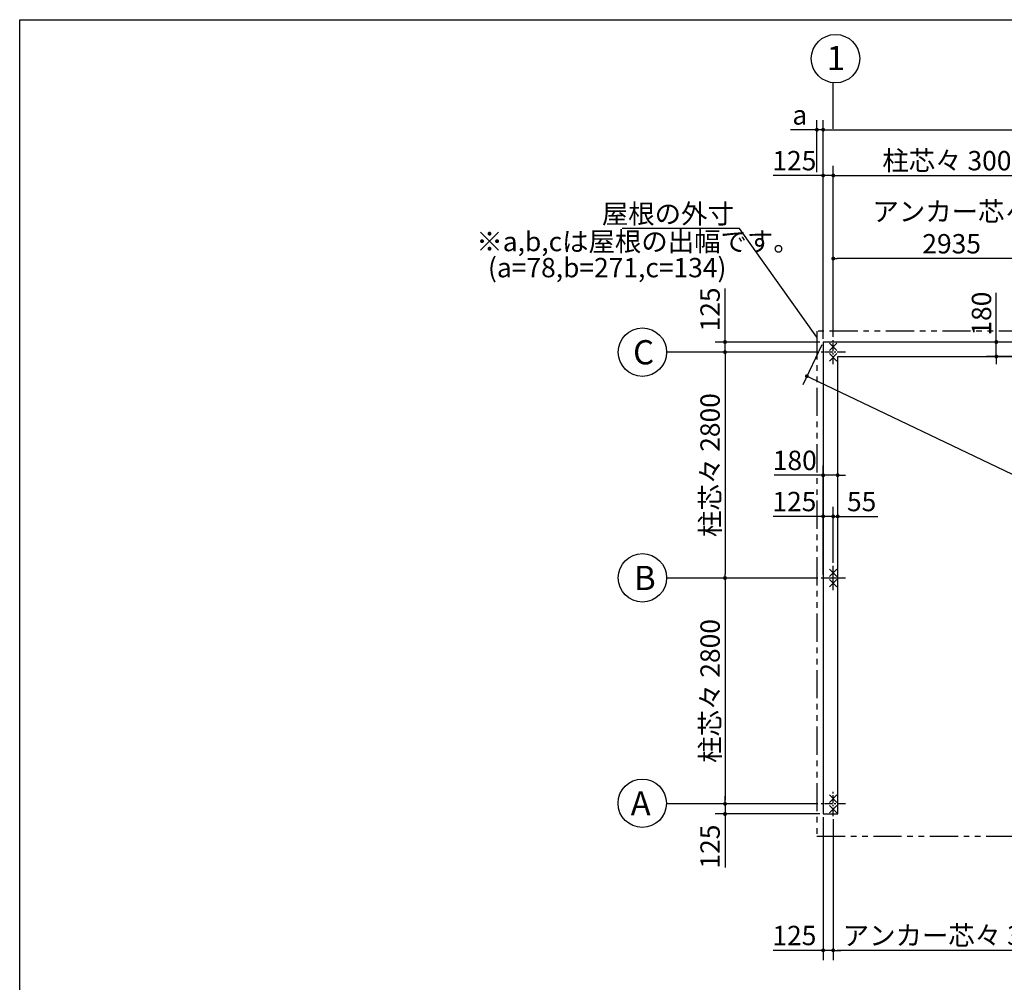
# Model space of a CAD drawing. Extents: x 440 to 32614, y 171 to 22819.
# Drawn here: x 440 to 12648, y 10888 to 22819 of the extents above; entities that cross this region are included whole.
import ezdxf

# ---------------------------------------------------------------- set-up
doc = ezdxf.new("R2010")
doc.units = 0
doc.header["$LTSCALE"] = 4
doc.header["$PDMODE"] = 3
doc.header["$PDSIZE"] = 2
doc.linetypes.add('CENTER', pattern=[2, 1.25, -0.25, 0.25, -0.25])
doc.linetypes.add('PHANTOM', pattern=[2.5, 1.25, -0.25, 0.25, -0.25, 0.25, -0.25])
doc.layers.get('0').update_dxf_attribs({"linetype": 'CONTINUOUS'})
doc.layers.get('DEFPOINTS').update_dxf_attribs({"linetype": 'CONTINUOUS'})
for name, color, linetype in [('センター', 3, 'CENTER'), ('仕様書枠', 230, 'CONTINUOUS'), ('寸法', 4, 'CONTINUOUS'), ('想像線', 6, 'PHANTOM'), ('部品1', 7, 'CONTINUOUS')]:
    doc.layers.add(name, color=color, linetype=linetype)
doc.styles.get("Standard").update_dxf_attribs({"font": 'isocp.shx', "bigfont": 'bigfont.shx'})
doc.styles.add('STYLE1', font='isocp.shx', dxfattribs={"bigfont": 'bigfont.shx'})
doc.dimstyles.new('INABA_S80', dxfattribs={"dimscale": 80, "dimtxt": 3, "dimasz": 0.6, "dimexe": 1.5, "dimexo": 0.5, "dimgap": 0.8, "dimtad": 3, "dimdsep": 46, "dimtxsty": 'STANDARD', "dimblk1": 'DOT', "dimblk2": 'DOT', "dimsah": 1, "dimcen": 0, "dimclrt": 7, "dimadec": 0, "dimazin": 0, "dimtfac": 1, "dimtix": 1, "dimtmove": 0, "dimatfit": 2, "dimldrblk": 'DOT', "dimfxl": 1, "dimtolj": 1, "dimtzin": 0, "dimarcsym": 0})

# ---------------------------------------------------------------- blocks, each defined once
blk = doc.blocks.new('_DOT')
at = {"color": 0, "linetype": 'ByBlock', "ltscale": 50}
blk.add_line((-0.5, 0), (-1, 0), dxfattribs=at)
at = {"color": 0, "linetype": 'ByBlock', "ltscale": 50, "const_width": 0.5}
blk.add_lwpolyline([(-0.25, 0, 1), (0.25, 0, 1)], format="xyb", close=True, dxfattribs=at)
blk = doc.blocks.new('*D14')
at = {"layer": 'DEFPOINTS', "color": 0, "ltscale": 50}
for p in [(10402, 12974), (10527, 12949), (10527, 11284)]:
    blk.add_point(p, dxfattribs=at)
at = {"layer": '寸法', "color": 0, "lineweight": -2, "ltscale": 50}
for p, q in [((10402, 12934), (10402, 11164)), ((10527, 12909), (10527, 11164)), ((10354, 11284), (9784, 11284)), ((10527, 11284), (10402, 11284)), ((10575, 11284), (10623, 11284))]:
    blk.add_line(p, q, dxfattribs=at)
at = {"layer": '寸法', "color": 0, "lineweight": -2, "ltscale": 50, "xscale": 48, "yscale": 48, "zscale": 48}
blk.add_blockref('_DOT', (10402, 11284), dxfattribs=at)
at = {"layer": '寸法', "color": 0, "lineweight": -2, "ltscale": 50, "xscale": 48, "yscale": 48, "zscale": 48, "rotation": 180}
blk.add_blockref('_DOT', (10527, 11284), dxfattribs=at)
at = {"layer": '寸法', "color": 7, "ltscale": 50, "insert": (10045, 11468), "char_height": 240, "attachment_point": 5}
blk.add_mtext('\\A1;125', dxfattribs=at)
blk = doc.blocks.new('*D3')
at = {"layer": 'DEFPOINTS', "color": 0, "ltscale": 50}
for p in [(10527, 12949), (13527, 12378), (10527, 11284)]:
    blk.add_point(p, dxfattribs=at)
at = {"layer": '寸法', "color": 0, "lineweight": -2, "ltscale": 50}
for p, q in [((10527, 12909), (10527, 11164)), ((13527, 12338), (13527, 11164)), ((13479, 11284), (10575, 11284))]:
    blk.add_line(p, q, dxfattribs=at)
at = {"layer": '寸法', "color": 0, "lineweight": -2, "ltscale": 50, "xscale": 48, "yscale": 48, "zscale": 48, "rotation": 180}
blk.add_blockref('_DOT', (10527, 11284), dxfattribs=at)
at = {"layer": '寸法', "color": 0, "lineweight": -2, "ltscale": 50, "xscale": 48, "yscale": 48, "zscale": 48}
blk.add_blockref('_DOT', (13527, 11284), dxfattribs=at)
at = {"layer": '寸法', "color": 7, "ltscale": 50, "insert": (12027, 11468), "char_height": 240, "attachment_point": 5}
blk.add_mtext('\\A1;アンカー芯々 3000', dxfattribs=at)
blk = doc.blocks.new('*D4')
at = {"layer": 'DEFPOINTS', "color": 0, "ltscale": 50}
for p in [(12549, 18824), (13327, 18824), (13326, 18644)]:
    blk.add_point(p, dxfattribs=at)
at = {"layer": '寸法', "color": 0, "lineweight": -2, "ltscale": 50}
for p, q in [((12549, 18872), (12549, 19432)), ((13287, 18824), (12429, 18824)), ((12549, 18644), (12549, 18824)), ((13286, 18644), (12429, 18644)), ((12549, 18596), (12549, 18548))]:
    blk.add_line(p, q, dxfattribs=at)
at = {"layer": '寸法', "color": 0, "lineweight": -2, "ltscale": 50, "xscale": 48, "yscale": 48, "zscale": 48}
for p, rotation in [((12549, 18824), 270), ((12549, 18644), 90)]:
    blk.add_blockref('_DOT', p, dxfattribs=dict(at, rotation=rotation))
at = {"layer": '寸法', "color": 7, "ltscale": 50, "insert": (12365, 19176), "char_height": 240, "attachment_point": 5, "rotation": 90}
blk.add_mtext('\\A1;180', dxfattribs=at)
blk = doc.blocks.new('*D10')
at = {"layer": 'DEFPOINTS', "color": 0, "ltscale": 50}
for p in [(10582, 17173), (10402, 16321), (10582, 15899)]:
    blk.add_point(p, dxfattribs=at)
at = {"layer": '寸法', "color": 0, "lineweight": -2, "ltscale": 50}
for p, q in [((10402, 16361), (10402, 17293)), ((10582, 15939), (10582, 17293)), ((10354, 17173), (9794, 17173)), ((10582, 17173), (10402, 17173)), ((10630, 17173), (10678, 17173))]:
    blk.add_line(p, q, dxfattribs=at)
at = {"layer": '寸法', "color": 0, "lineweight": -2, "ltscale": 50, "xscale": 48, "yscale": 48, "zscale": 48}
blk.add_blockref('_DOT', (10402, 17173), dxfattribs=at)
at = {"layer": '寸法', "color": 0, "lineweight": -2, "ltscale": 50, "xscale": 48, "yscale": 48, "zscale": 48, "rotation": 180}
blk.add_blockref('_DOT', (10582, 17173), dxfattribs=at)
at = {"layer": '寸法', "color": 7, "ltscale": 50, "insert": (10050, 17357), "char_height": 240, "attachment_point": 5}
blk.add_mtext('\\A1;180', dxfattribs=at)
blk = doc.blocks.new('*D11')
at = {"layer": 'DEFPOINTS', "color": 0, "ltscale": 50}
for p in [(10527, 16663), (10527, 16049), (10582, 15899)]:
    blk.add_point(p, dxfattribs=at)
at = {"layer": '寸法', "color": 0, "lineweight": -2, "ltscale": 50}
for p, q in [((10527, 16089), (10527, 16783)), ((10582, 15939), (10582, 16783)), ((10479, 16663), (10431, 16663)), ((10527, 16663), (10582, 16663)), ((10630, 16663), (11080, 16663))]:
    blk.add_line(p, q, dxfattribs=at)
at = {"layer": '寸法', "color": 0, "lineweight": -2, "ltscale": 50, "xscale": 48, "yscale": 48, "zscale": 48}
blk.add_blockref('_DOT', (10527, 16663), dxfattribs=at)
at = {"layer": '寸法', "color": 0, "lineweight": -2, "ltscale": 50, "xscale": 48, "yscale": 48, "zscale": 48, "rotation": 180}
blk.add_blockref('_DOT', (10582, 16663), dxfattribs=at)
at = {"layer": '寸法', "color": 7, "ltscale": 50, "insert": (10879, 16847), "char_height": 240, "attachment_point": 5}
blk.add_mtext('\\A1;55', dxfattribs=at)
blk = doc.blocks.new('*D12')
at = {"layer": 'DEFPOINTS', "color": 0, "ltscale": 50}
for p in [(10402, 16663), (10527, 16049), (10402, 15899)]:
    blk.add_point(p, dxfattribs=at)
at = {"layer": '寸法', "color": 0, "lineweight": -2, "ltscale": 50}
for p, q in [((10402, 15939), (10402, 16783)), ((10527, 16089), (10527, 16783)), ((10354, 16663), (9784, 16663)), ((10527, 16663), (10402, 16663)), ((10575, 16663), (10623, 16663))]:
    blk.add_line(p, q, dxfattribs=at)
at = {"layer": '寸法', "color": 0, "lineweight": -2, "ltscale": 50, "xscale": 48, "yscale": 48, "zscale": 48}
blk.add_blockref('_DOT', (10402, 16663), dxfattribs=at)
at = {"layer": '寸法', "color": 0, "lineweight": -2, "ltscale": 50, "xscale": 48, "yscale": 48, "zscale": 48, "rotation": 180}
blk.add_blockref('_DOT', (10527, 16663), dxfattribs=at)
at = {"layer": '寸法', "color": 7, "ltscale": 50, "insert": (10045, 16847), "char_height": 240, "attachment_point": 5}
blk.add_mtext('\\A1;125', dxfattribs=at)
blk = doc.blocks.new('*D13')
at = {"layer": 'DEFPOINTS', "color": 0, "ltscale": 50}
for p in [(10402, 18824), (22652, 12974), (22450, 12551)]:
    blk.add_point(p, dxfattribs=at)
at = {"layer": '寸法', "color": 0, "lineweight": -2, "ltscale": 50}
for p, q in [((10385, 18788), (10148, 18292)), ((10243, 18380), (22407, 12571)), ((22635, 12938), (22398, 12442))]:
    blk.add_line(p, q, dxfattribs=at)
at = {"layer": '寸法', "color": 0, "lineweight": -2, "ltscale": 50, "xscale": 48, "yscale": 48, "zscale": 48}
for p, rotation in [((10200, 18401), 154.4731442030016), ((22450, 12551), 334.4731442030016)]:
    blk.add_blockref('_DOT', p, dxfattribs=dict(at, rotation=rotation))
at = {"layer": '寸法', "color": 7, "ltscale": 50, "insert": (16404, 15642), "char_height": 240, "attachment_point": 5, "rotation": 334.4731}
blk.add_mtext('\\A1;13575.2', dxfattribs=at)
blk = doc.blocks.new('*D39')
at = {"layer": 'DEFPOINTS', "color": 0, "ltscale": 50}
for p in [(22652, 21455), (10402, 18824), (22652, 18824)]:
    blk.add_point(p, dxfattribs=at)
at = {"layer": '寸法', "color": 0, "lineweight": -2, "ltscale": 50}
for p, q in [((10402, 18864), (10402, 21575)), ((22652, 18864), (22652, 21575)), ((10450, 21455), (22604, 21455))]:
    blk.add_line(p, q, dxfattribs=at)
at = {"layer": '寸法', "color": 0, "lineweight": -2, "ltscale": 50, "xscale": 48, "yscale": 48, "zscale": 48, "rotation": 180}
blk.add_blockref('_DOT', (10402, 21455), dxfattribs=at)
at = {"layer": '寸法', "color": 0, "lineweight": -2, "ltscale": 50, "xscale": 48, "yscale": 48, "zscale": 48}
blk.add_blockref('_DOT', (22652, 21455), dxfattribs=at)
at = {"layer": '寸法', "color": 7, "ltscale": 50, "insert": (16527, 21639), "char_height": 240, "attachment_point": 5}
blk.add_mtext('\\A1;基礎外寸 12250', dxfattribs=at)
blk = doc.blocks.new('*D42')
at = {"layer": 'DEFPOINTS', "color": 0, "ltscale": 50}
for p in [(10402, 21455), (10324, 20888), (10402, 18824)]:
    blk.add_point(p, dxfattribs=at)
at = {"layer": '寸法', "color": 0, "lineweight": -2, "ltscale": 50}
for p, q in [((10324, 20928), (10324, 21575)), ((10402, 18864), (10402, 21575)), ((10276, 21455), (9996, 21455)), ((10402, 21455), (10324, 21455)), ((10450, 21455), (10498, 21455))]:
    blk.add_line(p, q, dxfattribs=at)
at = {"layer": '寸法', "color": 0, "lineweight": -2, "ltscale": 50, "xscale": 48, "yscale": 48, "zscale": 48}
blk.add_blockref('_DOT', (10324, 21455), dxfattribs=at)
at = {"layer": '寸法', "color": 0, "lineweight": -2, "ltscale": 50, "xscale": 48, "yscale": 48, "zscale": 48, "rotation": 180}
blk.add_blockref('_DOT', (10402, 21455), dxfattribs=at)
at = {"layer": '寸法', "color": 7, "ltscale": 50, "insert": (10112, 21639), "char_height": 240, "attachment_point": 5}
blk.add_mtext('\\A1;a', dxfattribs=at)
blk = doc.blocks.new('*D43')
at = {"layer": 'DEFPOINTS', "color": 0, "ltscale": 50}
for p in [(10527, 19858), (10527, 18849), (13462, 18699)]:
    blk.add_point(p, dxfattribs=at)
at = {"layer": '寸法', "color": 0, "lineweight": -2, "ltscale": 50}
for p, q in [((10527, 18889), (10527, 19978)), ((13462, 18739), (13462, 19978)), ((13414, 19858), (10575, 19858))]:
    blk.add_line(p, q, dxfattribs=at)
at = {"layer": '寸法', "color": 0, "lineweight": -2, "ltscale": 50, "xscale": 48, "yscale": 48, "zscale": 48, "rotation": 180}
blk.add_blockref('_DOT', (10527, 19858), dxfattribs=at)
at = {"layer": '寸法', "color": 0, "lineweight": -2, "ltscale": 50, "xscale": 48, "yscale": 48, "zscale": 48}
blk.add_blockref('_DOT', (13462, 19858), dxfattribs=at)
at = {"layer": '寸法', "color": 7, "ltscale": 50, "insert": (11995, 20242), "char_height": 240, "attachment_point": 5}
blk.add_mtext('\\A1;アンカー芯々\\P2935', dxfattribs=at)
blk = doc.blocks.new('*D44')
at = {"layer": 'DEFPOINTS', "color": 0, "ltscale": 50}
for p in [(13527, 20888), (13527, 20122), (10527, 18849)]:
    blk.add_point(p, dxfattribs=at)
at = {"layer": '寸法', "color": 0, "lineweight": -2, "ltscale": 50}
for p, q in [((10527, 18889), (10527, 21008)), ((13527, 20162), (13527, 21008)), ((10575, 20888), (13479, 20888))]:
    blk.add_line(p, q, dxfattribs=at)
at = {"layer": '寸法', "color": 0, "lineweight": -2, "ltscale": 50, "xscale": 48, "yscale": 48, "zscale": 48, "rotation": 180}
blk.add_blockref('_DOT', (10527, 20888), dxfattribs=at)
at = {"layer": '寸法', "color": 0, "lineweight": -2, "ltscale": 50, "xscale": 48, "yscale": 48, "zscale": 48}
blk.add_blockref('_DOT', (13527, 20888), dxfattribs=at)
at = {"layer": '寸法', "color": 7, "ltscale": 50, "insert": (12027, 21072), "char_height": 240, "attachment_point": 5}
blk.add_mtext('\\A1;柱芯々 3000', dxfattribs=at)
blk = doc.blocks.new('*D45')
at = {"layer": 'DEFPOINTS', "color": 0, "ltscale": 50}
for p in [(10527, 20888), (10402, 18824), (10527, 18849)]:
    blk.add_point(p, dxfattribs=at)
at = {"layer": '寸法', "color": 0, "lineweight": -2, "ltscale": 50}
for p, q in [((10402, 18864), (10402, 21008)), ((10527, 18889), (10527, 21008)), ((10354, 20888), (9784, 20888)), ((10527, 20888), (10402, 20888)), ((10575, 20888), (10623, 20888))]:
    blk.add_line(p, q, dxfattribs=at)
at = {"layer": '寸法', "color": 0, "lineweight": -2, "ltscale": 50, "xscale": 48, "yscale": 48, "zscale": 48}
blk.add_blockref('_DOT', (10402, 20888), dxfattribs=at)
at = {"layer": '寸法', "color": 0, "lineweight": -2, "ltscale": 50, "xscale": 48, "yscale": 48, "zscale": 48, "rotation": 180}
blk.add_blockref('_DOT', (10527, 20888), dxfattribs=at)
at = {"layer": '寸法', "color": 7, "ltscale": 50, "insert": (10045, 21072), "char_height": 240, "attachment_point": 5}
blk.add_mtext('\\A1;125', dxfattribs=at)
blk = doc.blocks.new('*D63')
at = {"layer": 'DEFPOINTS', "color": 0, "ltscale": 50}
for p in [(10402, 18824), (9185, 18699), (10377, 18699)]:
    blk.add_point(p, dxfattribs=at)
at = {"layer": '寸法', "color": 0, "lineweight": -2, "ltscale": 50}
for p, q in [((9185, 18872), (9185, 19489)), ((10362, 18824), (9065, 18824)), ((9185, 18699), (9185, 18824)), ((10337, 18699), (9065, 18699)), ((9185, 18651), (9185, 18603))]:
    blk.add_line(p, q, dxfattribs=at)
at = {"layer": '寸法', "color": 0, "lineweight": -2, "ltscale": 50, "xscale": 48, "yscale": 48, "zscale": 48}
for p, rotation in [((9185, 18824), 270), ((9185, 18699), 90)]:
    blk.add_blockref('_DOT', p, dxfattribs=dict(at, rotation=rotation))
at = {"layer": '寸法', "color": 7, "ltscale": 50, "insert": (9000, 19228), "char_height": 240, "attachment_point": 5, "rotation": 90}
blk.add_mtext('\\A1;125', dxfattribs=at)
blk = doc.blocks.new('*D64')
at = {"layer": 'DEFPOINTS', "color": 0, "ltscale": 50}
for p in [(10377, 15899), (9185, 13099), (10377, 13099)]:
    blk.add_point(p, dxfattribs=at)
at = {"layer": '寸法', "color": 0, "lineweight": -2, "ltscale": 50}
for p, q in [((10337, 15899), (9065, 15899)), ((9185, 15851), (9185, 13147)), ((10337, 13099), (9065, 13099))]:
    blk.add_line(p, q, dxfattribs=at)
at = {"layer": '寸法', "color": 0, "lineweight": -2, "ltscale": 50, "xscale": 48, "yscale": 48, "zscale": 48}
for p, rotation in [((9185, 15899), 90), ((9185, 13099), 270)]:
    blk.add_blockref('_DOT', p, dxfattribs=dict(at, rotation=rotation))
at = {"layer": '寸法', "color": 7, "ltscale": 50, "insert": (9000, 14499), "char_height": 240, "attachment_point": 5, "rotation": 90}
blk.add_mtext('\\A1;柱芯々 2800', dxfattribs=at)
blk = doc.blocks.new('*D65')
at = {"layer": 'DEFPOINTS', "color": 0, "ltscale": 50}
for p in [(10377, 13099), (9185, 12974), (10402, 12974)]:
    blk.add_point(p, dxfattribs=at)
at = {"layer": '寸法', "color": 0, "lineweight": -2, "ltscale": 50}
for p, q in [((9185, 13147), (9185, 13195)), ((10337, 13099), (9065, 13099)), ((9185, 13099), (9185, 12974)), ((10362, 12974), (9065, 12974)), ((9185, 12926), (9185, 12309))]:
    blk.add_line(p, q, dxfattribs=at)
at = {"layer": '寸法', "color": 0, "lineweight": -2, "ltscale": 50, "xscale": 48, "yscale": 48, "zscale": 48}
for p, rotation in [((9185, 13099), 270), ((9185, 12974), 90)]:
    blk.add_blockref('_DOT', p, dxfattribs=dict(at, rotation=rotation))
at = {"layer": '寸法', "color": 7, "ltscale": 50, "insert": (9000, 12570), "char_height": 240, "attachment_point": 5, "rotation": 90}
blk.add_mtext('\\A1;125', dxfattribs=at)
blk = doc.blocks.new('*D66')
at = {"layer": 'DEFPOINTS', "color": 0, "ltscale": 50}
for p in [(10377, 18699), (9185, 15899), (10377, 15899)]:
    blk.add_point(p, dxfattribs=at)
at = {"layer": '寸法', "color": 0, "lineweight": -2, "ltscale": 50}
for p, q in [((10337, 18699), (9065, 18699)), ((9185, 18651), (9185, 15947)), ((10337, 15899), (9065, 15899))]:
    blk.add_line(p, q, dxfattribs=at)
at = {"layer": '寸法', "color": 0, "lineweight": -2, "ltscale": 50, "xscale": 48, "yscale": 48, "zscale": 48}
for p, rotation in [((9185, 18699), 90), ((9185, 15899), 270)]:
    blk.add_blockref('_DOT', p, dxfattribs=dict(at, rotation=rotation))
at = {"layer": '寸法', "color": 7, "ltscale": 50, "insert": (9000, 17299), "char_height": 240, "attachment_point": 5, "rotation": 90}
blk.add_mtext('\\A1;柱芯々 2800', dxfattribs=at)

msp = doc.modelspace()

# ---------------------------------------------------------------- linework, layer by layer
at = {"layer": 'センター', "ltscale": 20}
for p, q in [((10527.2, 18549.007), (10527.2, 18849.007)), ((10677.2, 18699.007), (10377.2, 18699.007)), ((10527.2, 12949.007), (10527.2, 13249.007)), ((10677.2, 13099.007), (10377.2, 13099.007))]:
    msp.add_line(p, q, dxfattribs=at)
at = {"layer": 'センター', "ltscale": 4}
for p, q in [((10527.2, 15749.007), (10527.2, 16049.007)), ((10677.2, 15899.007), (10377.2, 15899.007))]:
    msp.add_line(p, q, dxfattribs=at)
at = {"layer": '仕様書枠', "ltscale": 50}
for p, q in [((440, 608), (440, 22819.2)), ((440, 22819.2), (32614.4, 22819.2)), ((10481.458, 18718.265), (10572.942, 18809.749)), ((10481.458, 18809.749), (10572.942, 18718.265)), ((10481.458, 18588.265), (10572.942, 18679.749)), ((10481.458, 18679.749), (10572.942, 18588.265)), ((10481.458, 15918.265), (10572.942, 16009.749)), ((10481.458, 16009.749), (10572.942, 15918.265)), ((10481.458, 15788.265), (10572.942, 15879.749)), ((10481.458, 15879.749), (10572.942, 15788.265)), ((10481.458, 13118.265), (10572.942, 13209.749)), ((10481.458, 13209.749), (10572.942, 13118.265)), ((10481.458, 12988.265), (10572.942, 13079.749)), ((10481.458, 13079.749), (10572.942, 12988.265))]:
    msp.add_line(p, q, dxfattribs=at)
at = {"layer": '寸法', "ltscale": 50}
for p, q in [((10527.2, 21467.32), (10527.2, 22037.743)), ((9102.582, 18699.007), (8461.103, 18699.007)), ((9102.582, 15899.007), (8461.103, 15899.007)), ((9102.582, 13099.007), (8461.103, 13099.007))]:
    msp.add_line(p, q, dxfattribs=at)
at = {"layer": '想像線', "ltscale": 70}
for p, q in [((10324.2, 18958.007), (10324.2, 12700.9)), ((22730.2, 18958.007), (10324.2, 18958.007)), ((10324.2, 12700.9), (22730.2, 12700.9))]:
    msp.add_line(p, q, dxfattribs=at)
at = {"layer": '部品1', "ltscale": 50}
for p, q in [((10402.2, 18824.007), (10402.2, 12974.007)), ((22652.2, 18824.007), (10402.2, 18824.007)), ((10582.2, 12974.007), (10582.2, 18644.007)), ((10582.2, 18644.007), (22472.2, 18644.007)), ((10402.2, 12974.007), (10582.2, 12974.007)), ((10402.2, 12974.007), (10582.2, 12974.007))]:
    msp.add_line(p, q, dxfattribs=at)
for centre in [(10555.095, 22336.443), (8161.114, 18698.722), (8161.113, 15901.442), (8158.616, 13107.151)]:
    msp.add_circle(centre, 300, dxfattribs=at)

# ---------------------------------------------------------------- texts
at = {"layer": '部品1', "ltscale": 50, "style": 'STYLE1'}
for s, height, p in [('1', 300, (10446.348, 22194.28)), ('※a,b,cは屋根の出幅です。', 240, (6101.858, 19949.542)), ('(a=78,b=271,c=134)', 240, (6246.201, 19626.185)), ('C', 300, (8045.117, 18547.081)), ('B', 300, (8057.041, 15749.802)), ('A', 300, (8015.201, 12955.51))]:
    msp.add_text(s, height=height, dxfattribs=at).set_placement(p)
at = {"layer": '部品1', "color": 7, "ltscale": 50, "insert": (9294.84, 20413.651), "char_height": 240, "attachment_point": 6, "style": 'STYLE1'}
msp.add_mtext('\\A1;屋根の外寸', dxfattribs=at)

# ---------------------------------------------------------------- dimensions: what is measured, and where the dimension line sits
at = {"layer": '寸法', "ltscale": 50}
for base, p1, p2, text, picture, middle in [((22652.2, 21454.573), (10402.2, 18824.007), (22652.2, 18824.007), '基礎外寸 <>', '*D39', (16527.2, 21638.596)), ((13527.2, 20888.359), (10527.2, 18849.007), (13527.2, 20121.622), '柱芯々 <>', '*D44', (12027.2, 21072.359)), ((10527.2, 19857.622), (13462.2, 18699.007), (10527.2, 18849.007), 'アンカー芯々\\P<>', '*D43', (11994.7, 20241.646)), ((10527.2, 11283.87), (13527.2, 12378.428), (10527.2, 12949.007), 'アンカー芯々 <>', '*D3', (12027.2, 11467.87))]:
    dim = msp.add_linear_dim(base=base, p1=p1, p2=p2, text=text, dimstyle='INABA_S80', dxfattribs=at)
    dim.commit()
    dim.dimension.update_dxf_attribs({"geometry": picture, "text_midpoint": middle})
dim = msp.add_linear_dim(base=(10402.2, 21454.573), p1=(10324.2, 20888.359), p2=(10402.2, 18824.007), text='a', dimstyle='INABA_S80', dxfattribs=at)
dim.commit()
dim.dimension.update_dxf_attribs({"geometry": '*D42', "text_midpoint": (10111.851, 21454.573), "dimtype": 160})
for base, p1, p2, picture, middle in [((10527.2, 20888.359), (10402.2, 18824.007), (10527.2, 18849.007), '*D45', (10045.229, 20888.359)), ((10582.2, 17173.168), (10402.2, 16321.167), (10582.2, 15899.007), '*D10', (10050.106, 17173.168)), ((10402.2, 16662.62), (10527.2, 16049.007), (10402.2, 15899.007), '*D12', (10045.229, 16662.62)), ((10527.2, 16662.62), (10582.2, 15899.007), (10527.2, 16049.007), '*D11', (10879.171, 16662.62)), ((10527.2, 11283.87), (10402.2, 12974.007), (10527.2, 12949.007), '*D14', (10045.229, 11283.87))]:
    dim = msp.add_linear_dim(base=base, p1=p1, p2=p2, dimstyle='INABA_S80', dxfattribs=at)
    dim.commit()
    dim.dimension.update_dxf_attribs({"geometry": picture, "text_midpoint": middle, "dimtype": 160})
for base, p1, p2, picture, middle in [((9184.516, 18699.007), (10402.2, 18824.007), (10377.2, 18699.007), '*D63', (9184.516, 19228.149)), ((12548.929, 18824.007), (13325.837, 18644.007), (13327.2, 18824.007), '*D4', (12548.929, 19176.101)), ((9184.516, 12974.007), (10377.2, 13099.007), (10402.2, 12974.007), '*D65', (9184.516, 12569.865))]:
    dim = msp.add_linear_dim(base=base, p1=p1, p2=p2, angle=90, dimstyle='INABA_S80', dxfattribs=at)
    dim.commit()
    dim.dimension.update_dxf_attribs({"geometry": picture, "text_midpoint": middle, "dimtype": 160})
dim = msp.add_aligned_dim(p1=(10402.2, 18824.007), p2=(22652.2, 12974.007), distance=-469.2, dimstyle='INABA_S80', override={"dimdec": 1}, dxfattribs=at)
dim.commit()
dim.dimension.update_dxf_attribs({"geometry": '*D13', "text_midpoint": (16404.308, 15641.668)})
for base, p1, p2, picture, middle in [((9184.516, 15899.007), (10377.2, 18699.007), (10377.2, 15899.007), '*D66', (9000.492, 17299.007)), ((9184.516, 13099.007), (10377.2, 15899.007), (10377.2, 13099.007), '*D64', (9000.492, 14499.007))]:
    dim = msp.add_linear_dim(base=base, p1=p1, p2=p2, angle=90, text='柱芯々 <>', dimstyle='INABA_S80', dxfattribs=at)
    dim.commit()
    dim.dimension.update_dxf_attribs({"geometry": picture, "text_midpoint": middle})

# ---------------------------------------------------------------- leaders
at = {"layer": '寸法', "ltscale": 50, "has_arrowhead": 0, "annotation_type": 0, "has_hookline": 1, "hookline_direction": 1, "text_width": 1344}
msp.add_leader([(10324.2, 18882.78), (9364.037, 20231.443), (9316.037, 20231.443)], dimstyle='INABA_S80', dxfattribs=at)

doc.saveas('drawing.dxf')
